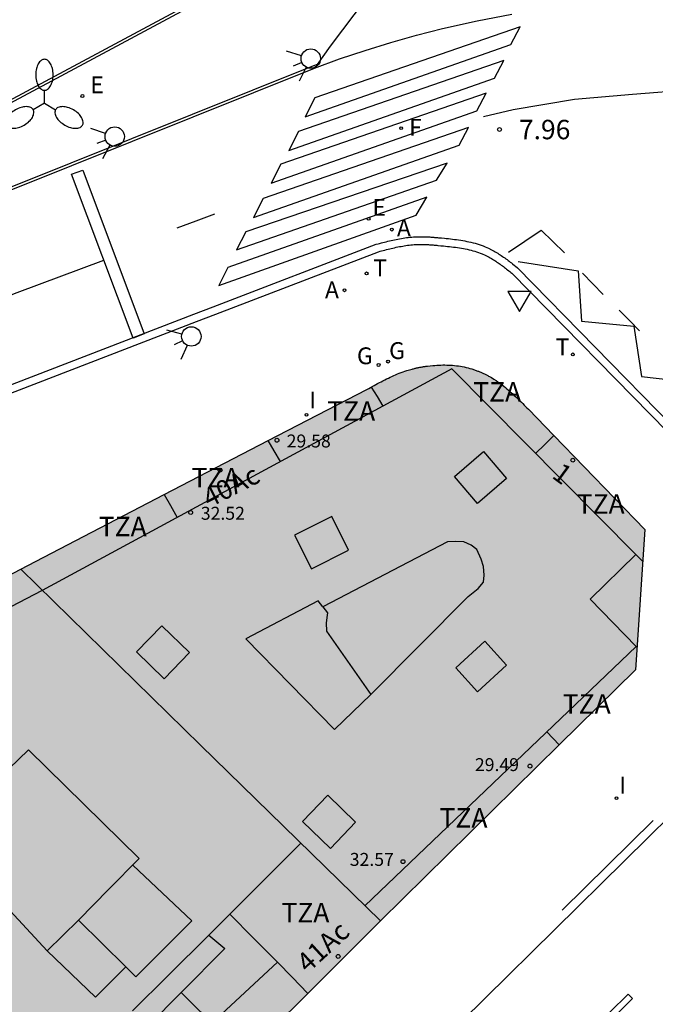
# Model space of a CAD drawing. Units: metres. Extents: x 583093 to 583445, y 4797289 to 4797541.
# Drawn here: x 583168 to 583193, y 4797457 to 4797495 of the extents above; entities that cross this region are included whole.
import ezdxf
from ezdxf.enums import TextEntityAlignment as Align

# ---------------------------------------------------------------- set-up
doc = ezdxf.new("R2010")
doc.units = ezdxf.units.M
for name, color, linetype in [('020204', 9, 'Continuous'), ('020308', 9, 'Continuous'), ('060108', 9, 'Continuous'), ('060113', 4, 'Continuous'), ('060144', 9, 'Continuous'), ('080106', 1, 'Continuous'), ('080110', 9, 'Continuous'), ('080119', 7, 'Continuous'), ('080125', 6, 'Continuous'), ('080201', 9, 'Continuous'), ('080202', 9, 'Continuous'), ('080303', 9, 'Continuous'), ('080308', 9, 'Continuous'), ('080311', 9, 'Continuous'), ('100105', 3, 'Continuous'), ('100116', 71, 'Continuous'), ('200205', 4, 'Continuous'), ('200305', 4, 'Continuous'), ('220205', 1, 'Continuous'), ('220207', 9, 'Continuous'), ('220305', 1, 'Continuous'), ('220307', 9, 'Continuous'), ('230204', 9, 'Continuous'), ('230304', 9, 'Continuous'), ('240204', 9, 'Continuous'), ('240304', 9, 'Continuous'), ('250205', 9, 'Continuous'), ('260101', 9, 'Continuous'), ('260203', 9, 'Continuous'), ('260204', 9, 'Continuous'), ('260205', 9, 'Continuous'), ('260303', 9, 'Continuous'), ('270204', 9, 'Continuous'), ('270304', 9, 'Continuous'), ('990501', 21, 'Continuous'), ('990507', 41, 'Continuous')]:
    doc.layers.add(name, color=color, linetype=linetype)
doc.layers.add('080111', color=7, linetype='Continuous', lineweight=30)
doc.layers.add('080117', color=7, linetype='Continuous', lineweight=20)
doc.styles.add('ARIAL', font='ARIAL.TTF', dxfattribs={"height": 1})
doc.styles.add('ARIALI', font='ARIALI.TTF', dxfattribs={"height": 1})
doc.styles.add('ROMANS', font='romans__.ttf', dxfattribs={"height": 1})
doc.styles.get("Standard").update_dxf_attribs({"font": 'txt.shx'})

# ---------------------------------------------------------------- blocks, each defined once
blk = doc.blocks.new('REIND')
blk.add_circle((0, 0), 0.055)
blk = doc.blocks.new('REGELE')
blk.add_circle((0, 0), 0.055)
blk = doc.blocks.new('ABAS')
blk.add_circle((0, 0), 0.055)
blk = doc.blocks.new('REGAS')
blk.add_circle((0, 0), 0.055)
blk = doc.blocks.new('REGALU')
blk.add_circle((0, 0), 0.055)
blk = doc.blocks.new('PUNTO')
blk.add_circle((0, 0), 0.075)
blk = doc.blocks.new('COTAPU')
blk.add_circle((0, 0), 0.075)
blk = doc.blocks.new('BloquePortal')
blk.add_circle((0, 0), 0.075)
at = {"flags": 5}
blk.add_attdef('INDICE', text='', height=0.75, dxfattribs=at).set_placement((0, 0), align=Align.MIDDLE_CENTER)
blk = doc.blocks.new('REGTRA')
blk.add_circle((0, 0), 0.055)
blk = doc.blocks.new('SEMAFO')
for p, q in [((-0.24, -0.29), (-0.625, -0.75)), ((0.005, -0.375), (0.005, -0.74)), ((0.24, -0.29), (0.625, -0.75))]:
    blk.add_line(p, q)
blk.add_circle((0, 0), 0.375)
blk = doc.blocks.new('SETRA')
at = {"linetype": 'Continuous'}
blk.add_lwpolyline([(0.451, 0.26), (-0.45, 0.26), (-0.001, -0.52)], close=True, dxfattribs=at)
blk = doc.blocks.new('FAROLM')
for q in [(0, 0.5), (0.433, -0.25), (-0.433, -0.25)]:
    blk.add_line((0, 0), q)
for points in [[(0, 0.5, 0.159986), (0.117, 0.538, 0.106322), (0.238, 0.675, 0.071006), (0.309, 0.858, 0.057309), (0.337, 1.099, 0.057309), (0.309, 1.339, 0.071006), (0.238, 1.522, 0.106322), (0.117, 1.659, 0.159986), (0, 1.697, 0.159986), (-0.117, 1.659, 0.106322), (-0.238, 1.522, 0.071006), (-0.309, 1.339, 0.057309), (-0.337, 1.099, 0.057309), (-0.309, 0.858, 0.071006), (-0.238, 0.675, 0.106322), (-0.117, 0.538, 0.159986)], [(-0.433, -0.25, 0.159986), (-0.525, -0.168, 0.106322), (-0.704, -0.131, 0.071006), (-0.898, -0.161, 0.057309), (-1.12, -0.258, 0.057309), (-1.315, -0.402, 0.071006), (-1.437, -0.555, 0.106322), (-1.495, -0.728, 0.159986), (-1.47, -0.849, 0.159986), (-1.378, -0.931, 0.106322), (-1.199, -0.967, 0.071006), (-1.005, -0.937, 0.057309), (-0.783, -0.841, 0.057309), (-0.588, -0.697, 0.071006), (-0.466, -0.544, 0.106322), (-0.408, -0.371, 0.159986)], [(0.433, -0.25, 0.159986), (0.408, -0.371, 0.106322), (0.466, -0.544, 0.071006), (0.588, -0.697, 0.057309), (0.783, -0.841, 0.057309), (1.005, -0.937, 0.071006), (1.199, -0.967, 0.106322), (1.378, -0.931, 0.159986), (1.47, -0.849, 0.159986), (1.495, -0.728, 0.106322), (1.437, -0.555, 0.071006), (1.315, -0.402, 0.057309), (1.12, -0.258, 0.057309), (0.898, -0.161, 0.071006), (0.704, -0.131, 0.106322), (0.525, -0.168, 0.159986)]]:
    blk.add_lwpolyline(points, format="xyb", close=True)
blk = doc.blocks.new('OPTICA')
blk.add_circle((0, 0), 0.055)

msp = doc.modelspace()

# ---------------------------------------------------------------- hatches: boundary and pattern name
at = {"layer": '990501'}
msp.add_hatch(color=256, dxfattribs=at).paths.add_polyline_path([(583182.782, 4797481.53), (583182.852, 4797481.56), (583182.924, 4797481.59), (583182.995, 4797481.619), (583183.067, 4797481.646), (583183.139, 4797481.672), (583183.212, 4797481.697), (583183.285, 4797481.721), (583183.387, 4797481.752), (583183.49, 4797481.78), (583183.519, 4797481.788), (583183.548, 4797481.795), (583183.577, 4797481.802), (583183.607, 4797481.809), (583183.636, 4797481.816), (583183.665, 4797481.823), (583183.695, 4797481.829), (583183.724, 4797481.835), (583183.754, 4797481.841), (583183.783, 4797481.847), (583183.813, 4797481.853), (583183.843, 4797481.858), (583183.873, 4797481.863), (583183.902, 4797481.868), (583183.932, 4797481.873), (583183.962, 4797481.877), (583183.992, 4797481.882), (583184.022, 4797481.886), (583184.052, 4797481.89), (583184.083, 4797481.894), (583184.188, 4797481.907), (583184.294, 4797481.917), (583184.369, 4797481.923), (583184.445, 4797481.929), (583184.521, 4797481.933), (583184.597, 4797481.935), (583184.673, 4797481.937), (583184.75, 4797481.937), (583184.826, 4797481.936), (583184.902, 4797481.933), (583184.978, 4797481.929), (583185.054, 4797481.924), (583185.129, 4797481.917), (583185.205, 4797481.909), (583185.28, 4797481.899), (583185.355, 4797481.887), (583185.43, 4797481.874), (583185.504, 4797481.86), (583185.578, 4797481.844), (583185.651, 4797481.826), (583185.724, 4797481.806), (583185.796, 4797481.785), (583185.897, 4797481.752), (583185.997, 4797481.716), (583186.026, 4797481.705), (583186.055, 4797481.694), (583186.084, 4797481.683), (583186.113, 4797481.671), (583186.141, 4797481.659), (583186.17, 4797481.647), (583186.198, 4797481.634), (583186.226, 4797481.622), (583186.254, 4797481.609), (583186.282, 4797481.595), (583186.31, 4797481.582), (583186.338, 4797481.568), (583186.365, 4797481.554), (583186.393, 4797481.539), (583186.42, 4797481.525), (583186.447, 4797481.51), (583186.474, 4797481.495), (583186.501, 4797481.479), (583186.528, 4797481.464), (583186.554, 4797481.448), (583186.645, 4797481.393), (583186.735, 4797481.335), (583186.797, 4797481.293), (583186.859, 4797481.25), (583186.92, 4797481.205), (583186.98, 4797481.16), (583187.039, 4797481.113), (583187.098, 4797481.066), (583187.156, 4797481.018), (583187.214, 4797480.968), (583187.271, 4797480.919), (583187.327, 4797480.868), (583187.383, 4797480.817), (583187.439, 4797480.765), (583187.494, 4797480.712), (583187.549, 4797480.66), (583187.603, 4797480.606), (583187.658, 4797480.553), (583187.712, 4797480.499), (583187.766, 4797480.445), (583187.82, 4797480.39), (583187.874, 4797480.336), (583187.927, 4797480.281), (583187.981, 4797480.227), (583188.968, 4797479.212), (583192.488, 4797475.59), (583192.127, 4797470.168), (583189.178, 4797467.266), (583182.267, 4797460.467), (583175.315, 4797467.262), (583168.365, 4797474.057), (583168.636, 4797474.199), (583173.912, 4797476.934), (583177.929, 4797479.017), (583181.743, 4797480.994), (583181.812, 4797481.032), (583181.88, 4797481.069), (583181.907, 4797481.084), (583181.949, 4797481.107), (583182.018, 4797481.145), (583182.086, 4797481.182), (583182.155, 4797481.219), (583182.224, 4797481.256), (583182.293, 4797481.292), (583182.362, 4797481.328), (583182.432, 4797481.363), (583182.501, 4797481.398), (583182.571, 4797481.432), (583182.641, 4797481.465), (583182.711, 4797481.498)])
h = msp.add_hatch(color=256, dxfattribs=at)
h.paths.add_polyline_path([(583182.267, 4797460.467), (583182.18, 4797460.381), (583179.46, 4797457.672), (583178.056, 4797456.274), (583178.141, 4797456.22), (583176.127, 4797454.293), (583176.057, 4797454.347), (583172.034, 4797450.351), (583171.927, 4797450.246), (583167.873, 4797454.306), (583165.76, 4797456.421), (583164.789, 4797457.394), (583163.818, 4797458.367), (583162.845, 4797459.341), (583161.872, 4797460.316), (583161.233, 4797460.956), (583160.593, 4797461.596), (583158.474, 4797463.719), (583155.076, 4797467.122), (583155.437, 4797467.312), (583168.365, 4797474.057), (583175.315, 4797467.262)])
h.paths.add_polyline_path([(583172.947, 4797462.883), (583171.771, 4797461.694), (583170.596, 4797460.505), (583169.988, 4797459.913), (583169.38, 4797459.321), (583165.236, 4797463.777), (583168.668, 4797467.073), (583170.807, 4797464.978)], flags=0)
at = {"layer": '990507'}
msp.add_hatch(color=256, dxfattribs=at).paths.add_polyline_path([(583172.947, 4797462.883), (583171.771, 4797461.694), (583170.596, 4797460.505), (583169.988, 4797459.913), (583169.38, 4797459.321), (583165.236, 4797463.777), (583168.668, 4797467.073), (583170.807, 4797464.978)])

# ---------------------------------------------------------------- linework, layer by layer
at = {"layer": '060108'}
for points in [[(583176.502, 4797496.75, 8.184), (583098.528, 4797454.995, 7.83)], [(583158.601, 4797484.947, 8.185), (583179.712, 4797493.396, 8.256), (583180.687, 4797493.754, 8.23), (583181.671, 4797494.087, 8.204), (583182.663, 4797494.395, 8.178), (583183.663, 4797494.678, 8.152), (583184.67, 4797494.935, 8.126), (583185.999, 4797495.233, 8.15), (583187.338, 4797495.487, 8.175)], [(583164.066, 4797479.348, 7.982), (583175.161, 4797483.614, 7.997), (583175.901, 4797483.901, 7.905), (583182.186, 4797486.311, 7.866), (583182.249, 4797486.327, 7.864), (583182.311, 4797486.344, 7.862), (583182.374, 4797486.36, 7.859), (583182.436, 4797486.376, 7.857), (583182.499, 4797486.392, 7.855), (583182.561, 4797486.407, 7.853), (583182.624, 4797486.423, 7.851), (583182.686, 4797486.438, 7.85), (583182.749, 4797486.453, 7.848), (583182.812, 4797486.467, 7.847), (583182.874, 4797486.481, 7.846), (583182.937, 4797486.494, 7.845), (583183, 4797486.507, 7.844), (583183.062, 4797486.519, 7.844), (583183.125, 4797486.53, 7.844), (583183.188, 4797486.54, 7.844), (583183.25, 4797486.55, 7.845), (583183.313, 4797486.559, 7.846), (583183.376, 4797486.567, 7.847), (583183.439, 4797486.574, 7.849), (583183.502, 4797486.579, 7.852), (583183.565, 4797486.584, 7.855), (583183.664, 4797486.59, 7.86), (583183.762, 4797486.592, 7.867), (583183.798, 4797486.593, 7.869), (583183.834, 4797486.593, 7.872), (583183.87, 4797486.593, 7.875), (583183.905, 4797486.592, 7.878), (583183.941, 4797486.592, 7.881), (583183.977, 4797486.591, 7.884), (583184.013, 4797486.589, 7.887), (583184.049, 4797486.588, 7.89), (583184.085, 4797486.586, 7.893), (583184.121, 4797486.584, 7.896), (583184.157, 4797486.582, 7.899), (583184.192, 4797486.579, 7.902), (583184.228, 4797486.577, 7.905), (583184.265, 4797486.574, 7.908), (583184.301, 4797486.571, 7.911), (583184.337, 4797486.568, 7.914), (583184.373, 4797486.565, 7.916), (583184.409, 4797486.562, 7.918), (583184.445, 4797486.558, 7.921), (583184.481, 4797486.555, 7.923), (583184.594, 4797486.544, 7.928), (583184.707, 4797486.533, 7.931), (583184.783, 4797486.526, 7.933), (583184.86, 4797486.518, 7.933), (583184.937, 4797486.51, 7.933), (583185.013, 4797486.501, 7.931), (583185.09, 4797486.492, 7.929), (583185.166, 4797486.482, 7.927), (583185.242, 4797486.471, 7.924), (583185.319, 4797486.459, 7.92), (583185.394, 4797486.447, 7.915), (583185.47, 4797486.434, 7.911), (583185.545, 4797486.419, 7.906), (583185.619, 4797486.404, 7.9), (583185.693, 4797486.387, 7.895), (583185.767, 4797486.369, 7.889), (583185.84, 4797486.349, 7.883), (583185.913, 4797486.328, 7.877), (583185.984, 4797486.305, 7.871), (583186.055, 4797486.281, 7.865), (583186.125, 4797486.255, 7.859), (583186.195, 4797486.227, 7.853), (583186.31, 4797486.177, 7.844), (583186.422, 4797486.121, 7.835), (583186.466, 4797486.098, 7.832), (583186.51, 4797486.074, 7.829), (583186.554, 4797486.049, 7.825), (583186.598, 4797486.023, 7.822), (583186.641, 4797485.997, 7.82), (583186.684, 4797485.97, 7.817), (583186.727, 4797485.942, 7.814), (583186.769, 4797485.914, 7.811), (583186.811, 4797485.886, 7.809), (583186.853, 4797485.856, 7.806), (583186.895, 4797485.827, 7.804), (583186.936, 4797485.797, 7.802), (583186.978, 4797485.766, 7.799), (583187.019, 4797485.735, 7.797), (583187.06, 4797485.704, 7.795), (583187.101, 4797485.673, 7.793), (583187.142, 4797485.641, 7.791), (583187.182, 4797485.61, 7.788), (583187.223, 4797485.578, 7.786), (583187.264, 4797485.546, 7.784), (583187.304, 4797485.514, 7.782), (583187.345, 4797485.482, 7.78)], [(583187.345, 4797485.482, 7.78), (583193.355, 4797479.354, 7.468)], [(583197.082, 4797468.088, 7.084), (583164.758, 4797436.281, 6.736), (583138.209, 4797410.204, 6.565)]]:
    msp.add_polyline3d(points, dxfattribs=at)
at = {"layer": '060113'}
msp.add_polyline3d([(583163.959, 4797479.627, 7.886), (583175.054, 4797483.894, 7.901), (583175.795, 4797484.181, 7.809), (583182.096, 4797486.597, 7.77), (583182.173, 4797486.616, 7.768), (583182.235, 4797486.633, 7.766), (583182.301, 4797486.65, 7.763), (583182.362, 4797486.666, 7.761), (583182.428, 4797486.683, 7.759), (583182.49, 4797486.698, 7.757), (583182.553, 4797486.714, 7.755), (583182.617, 4797486.729, 7.754), (583182.682, 4797486.745, 7.752), (583182.747, 4797486.759, 7.751), (583182.811, 4797486.774, 7.75), (583182.942, 4797486.8, 7.748), (583183.008, 4797486.813, 7.748), (583183.076, 4797486.825, 7.748), (583183.141, 4797486.835, 7.748), (583183.205, 4797486.846, 7.749), (583183.273, 4797486.855, 7.75), (583183.34, 4797486.864, 7.751), (583183.41, 4797486.872, 7.753), (583183.477, 4797486.877, 7.756), (583183.543, 4797486.882, 7.759), (583183.651, 4797486.889, 7.763), (583183.753, 4797486.891, 7.77), (583183.792, 4797486.892, 7.772), (583183.832, 4797486.892, 7.775), (583183.872, 4797486.892, 7.778), (583183.907, 4797486.891, 7.781), (583183.943, 4797486.891, 7.784), (583183.988, 4797486.89, 7.787), (583184.024, 4797486.888, 7.79), (583184.06, 4797486.887, 7.793), (583184.1, 4797486.885, 7.796), (583184.136, 4797486.883, 7.799), (583184.176, 4797486.881, 7.802), (583184.211, 4797486.878, 7.805), (583184.247, 4797486.876, 7.808), (583184.288, 4797486.872, 7.81), (583184.324, 4797486.869, 7.813), (583184.36, 4797486.866, 7.816), (583184.437, 4797486.86, 7.82), (583184.473, 4797486.856, 7.823), (583184.507, 4797486.853, 7.825), (583184.622, 4797486.842, 7.83), (583184.735, 4797486.831, 7.833), (583184.812, 4797486.824, 7.835), (583184.891, 4797486.816, 7.835), (583184.97, 4797486.807, 7.835), (583185.048, 4797486.798, 7.833), (583185.127, 4797486.789, 7.831), (583185.208, 4797486.778, 7.829), (583185.287, 4797486.767, 7.826), (583185.367, 4797486.755, 7.822), (583185.444, 4797486.742, 7.817), (583185.526, 4797486.728, 7.812), (583185.605, 4797486.712, 7.807), (583185.684, 4797486.696, 7.801), (583185.763, 4797486.678, 7.796), (583185.843, 4797486.659, 7.79), (583185.922, 4797486.637, 7.783), (583186.002, 4797486.614, 7.777), (583186.079, 4797486.589, 7.771), (583186.156, 4797486.563, 7.764), (583186.234, 4797486.534, 7.758), (583186.312, 4797486.503, 7.752), (583186.438, 4797486.448, 7.742), (583186.559, 4797486.387, 7.732), (583186.608, 4797486.362, 7.729), (583186.657, 4797486.335, 7.726), (583186.705, 4797486.308, 7.722), (583186.752, 4797486.28, 7.718), (583186.799, 4797486.252, 7.716), (583186.846, 4797486.222, 7.713), (583186.893, 4797486.192, 7.71), (583186.936, 4797486.163, 7.707), (583186.982, 4797486.132, 7.704), (583187.026, 4797486.101, 7.701), (583187.069, 4797486.071, 7.699), (583187.114, 4797486.038, 7.697), (583187.158, 4797486.006, 7.694), (583187.2, 4797485.974, 7.691), (583187.241, 4797485.943, 7.689), (583187.284, 4797485.91, 7.687), (583187.326, 4797485.877, 7.685), (583187.366, 4797485.846, 7.682), (583187.45, 4797485.781, 7.678), (583187.49, 4797485.749, 7.676), (583187.561, 4797485.689, 7.674), (583193.571, 4797479.561, 7.362)], dxfattribs=at)
at = {"layer": '060144'}
msp.add_polyline3d([(583192.805, 4797464.342, 7.065), (583189.293, 4797460.879, 7.025)], dxfattribs=at)
at = {"layer": '080106'}
for points in [[(583186.02, 4797476.584, 33.348), (583185.131, 4797477.627, 32.985), (583186.252, 4797478.6, 33.036), (583187.141, 4797477.557, 33.399), (583186.02, 4797476.584, 33.348)], [(583178.948, 4797475.36, 32.964), (583179.598, 4797474.068, 33.313), (583181.036, 4797474.792, 33.316), (583180.386, 4797476.084, 32.967), (583178.948, 4797475.36, 32.964)], [(583180.039, 4797472.6, 33.108), (583179.86, 4797472.832, 33.084), (583177.068, 4797471.36, 33.084), (583180.484, 4797467.857, 34.108), (583181.892, 4797469.208, 34.092)], [(583172.844, 4797470.857, 32.988), (583173.908, 4797469.824, 33.314), (583174.884, 4797470.833, 33.324), (583173.82, 4797471.866, 32.998), (583172.844, 4797470.857, 32.988)], [(583185.18, 4797470.24, 33.076), (583186.021, 4797469.321, 33.32), (583187.14, 4797470.352, 33.348), (583186.299, 4797471.271, 33.104), (583185.18, 4797470.24, 33.076)], [(583179.26, 4797464.305, 33.004), (583180.334, 4797463.27, 33.312), (583181.308, 4797464.289, 33.34), (583180.234, 4797465.324, 33.032), (583179.26, 4797464.305, 33.004)]]:
    msp.add_polyline3d(points, dxfattribs=at)
at = {"layer": '080110'}
for points in [[(583192.129, 4797474.621, 32.549), (583185.028, 4797481.792, 32.564), (583169.189, 4797473.225, 33.916), (583132.533, 4797454.138, 33.644), (583117.346, 4797446.092, 33.618)], [(583192.148, 4797471.064, 32.778), (583190.364, 4797472.896, 35.292), (583192.129, 4797474.621, 35.328)], [(583192.405, 4797474.343, 32.548), (583192.129, 4797474.621, 32.549)], [(583181.662, 4797461.059, 32.8), (583186.905, 4797466.061, 32.789), (583192.148, 4797471.064, 32.778)], [(583192.148, 4797471.064, 32.778), (583192.184, 4797471.027, 35.292)], [(583179.194, 4797463.471, 33.904), (583176.442, 4797460.731, 33.898)], [(583172.692, 4797462.625, 36.412), (583174.98, 4797460.473, 36.796), (583172.812, 4797458.313, 36.628), (583172.422, 4797458.699, 36.587)], [(583172.422, 4797458.699, 36.587), (583170.596, 4797460.505, 36.396)], [(583176.442, 4797460.731, 33.075), (583177.363, 4797459.806, 32.987), (583178.284, 4797458.881, 32.9), (583175.764, 4797456.537, 32.9), (583175.161, 4797457.119, 32.868), (583174.559, 4797457.702, 32.868)], [(583176.442, 4797460.731, 33.898), (583175.633, 4797459.926, 33.896)], [(583175.633, 4797459.926, 33.896), (583174.06, 4797458.361, 33.893), (583172.689, 4797456.997, 33.243)], [(583175.633, 4797459.926, 33.961), (583176.252, 4797459.409, 34.028), (583174.559, 4797457.702, 33.881)], [(583169.38, 4797459.321, 34.964), (583171.26, 4797457.529, 34.964), (583171.841, 4797458.114, 34.964), (583172.422, 4797458.699, 36.587)], [(583173.303, 4797456.436, 33.772), (583174.559, 4797457.702, 33.881)]]:
    msp.add_polyline3d(points, dxfattribs=at)
msp.add_polyline3d([(583185.18, 4797475.12, 34.42), (583184.86, 4797475.112, 34.42), (583180.039, 4797472.6, 34.363), (583180.22, 4797472.368, 34.38), (583180.212, 4797472.272, 34.38), (583180.172, 4797471.984, 34.38), (583180.18, 4797471.656, 34.38), (583181.892, 4797469.208, 34.364), (583185.652, 4797472.992, 34.42), (583186.036, 4797473.304, 34.42), (583186.244, 4797473.552, 34.42), (583186.276, 4797473.824, 34.42), (583186.244, 4797474.152, 34.42), (583186.164, 4797474.44, 34.42), (583185.996, 4797474.808, 34.42), (583185.772, 4797474.976, 34.42), (583185.492, 4797475.104, 34.42)], close=True, dxfattribs=at)
at = {"layer": '080111'}
for points in [[(583182.782, 4797481.53, 8.127), (583182.852, 4797481.56, 8.125), (583182.924, 4797481.59, 8.122), (583182.995, 4797481.619, 8.119), (583183.067, 4797481.646, 8.116), (583183.139, 4797481.672, 8.112), (583183.212, 4797481.697, 8.108), (583183.285, 4797481.721, 8.103), (583183.387, 4797481.752, 8.096), (583183.49, 4797481.78, 8.089), (583183.519, 4797481.788, 8.086), (583183.548, 4797481.795, 8.084), (583183.577, 4797481.802, 8.082), (583183.607, 4797481.809, 8.079), (583183.636, 4797481.816, 8.077), (583183.665, 4797481.823, 8.075), (583183.695, 4797481.829, 8.072), (583183.724, 4797481.835, 8.07), (583183.754, 4797481.841, 8.067), (583183.783, 4797481.847, 8.064), (583183.813, 4797481.853, 8.062), (583183.843, 4797481.858, 8.059), (583183.873, 4797481.863, 8.057), (583183.902, 4797481.868, 8.054), (583183.932, 4797481.873, 8.051), (583183.962, 4797481.877, 8.049), (583183.992, 4797481.882, 8.046), (583184.022, 4797481.886, 8.044), (583184.052, 4797481.89, 8.041), (583184.083, 4797481.894, 8.039), (583184.188, 4797481.907, 8.03), (583184.294, 4797481.917, 8.022), (583184.369, 4797481.923, 8.017), (583184.445, 4797481.929, 8.012), (583184.521, 4797481.933, 8.007), (583184.597, 4797481.935, 8.002), (583184.673, 4797481.937, 7.997), (583184.75, 4797481.937, 7.992), (583184.826, 4797481.936, 7.988), (583184.902, 4797481.933, 7.984), (583184.978, 4797481.929, 7.979), (583185.054, 4797481.924, 7.975), (583185.129, 4797481.917, 7.971), (583185.205, 4797481.909, 7.967), (583185.28, 4797481.899, 7.963), (583185.355, 4797481.887, 7.959), (583185.43, 4797481.874, 7.955), (583185.504, 4797481.86, 7.951), (583185.578, 4797481.844, 7.947), (583185.651, 4797481.826, 7.942), (583185.724, 4797481.806, 7.938), (583185.796, 4797481.785, 7.933), (583185.897, 4797481.752, 7.927), (583185.997, 4797481.716, 7.92), (583186.026, 4797481.705, 7.918), (583186.055, 4797481.694, 7.916), (583186.084, 4797481.683, 7.914), (583186.113, 4797481.671, 7.912), (583186.141, 4797481.659, 7.91), (583186.17, 4797481.647, 7.908), (583186.198, 4797481.634, 7.906), (583186.226, 4797481.622, 7.903), (583186.254, 4797481.609, 7.901), (583186.282, 4797481.595, 7.899), (583186.31, 4797481.582, 7.897), (583186.338, 4797481.568, 7.895), (583186.365, 4797481.554, 7.893), (583186.393, 4797481.539, 7.891), (583186.42, 4797481.525, 7.889), (583186.447, 4797481.51, 7.886), (583186.474, 4797481.495, 7.884), (583186.501, 4797481.479, 7.882), (583186.528, 4797481.464, 7.88), (583186.554, 4797481.448, 7.878), (583186.645, 4797481.393, 7.871), (583186.735, 4797481.335, 7.864), (583186.797, 4797481.293, 7.859), (583186.859, 4797481.25, 7.855), (583186.92, 4797481.205, 7.85), (583186.98, 4797481.16, 7.846), (583187.039, 4797481.113, 7.842), (583187.098, 4797481.066, 7.838), (583187.156, 4797481.018, 7.833), (583187.214, 4797480.968, 7.829), (583187.271, 4797480.919, 7.825), (583187.327, 4797480.868, 7.822), (583187.383, 4797480.817, 7.818), (583187.439, 4797480.765, 7.814), (583187.494, 4797480.712, 7.81), (583187.549, 4797480.66, 7.806), (583187.603, 4797480.606, 7.803), (583187.658, 4797480.553, 7.799), (583187.712, 4797480.499, 7.796), (583187.766, 4797480.445, 7.792), (583187.82, 4797480.39, 7.789), (583187.874, 4797480.336, 7.785), (583187.927, 4797480.281, 7.782), (583187.981, 4797480.227, 7.778), (583188.968, 4797479.212, 7.726)], [(583181.907, 4797481.084, 8.14), (583181.949, 4797481.107, 8.14), (583182.018, 4797481.145, 8.14), (583182.086, 4797481.182, 8.139), (583182.155, 4797481.219, 8.139), (583182.224, 4797481.256, 8.138), (583182.293, 4797481.292, 8.137), (583182.362, 4797481.328, 8.136), (583182.432, 4797481.363, 8.135), (583182.501, 4797481.398, 8.134), (583182.571, 4797481.432, 8.133), (583182.641, 4797481.465, 8.131), (583182.711, 4797481.498, 8.129), (583182.782, 4797481.53, 8.127)], [(583177.929, 4797479.017, 8.147), (583181.743, 4797480.994, 8.141), (583181.812, 4797481.032, 8.141), (583181.88, 4797481.069, 8.14), (583181.907, 4797481.084, 8.14)], [(583188.968, 4797479.212, 7.726), (583192.488, 4797475.59, 7.54), (583192.127, 4797470.168, 7.23), (583189.178, 4797467.266, 7.182)], [(583173.912, 4797476.934, 8.154), (583177.929, 4797479.017, 8.147)], [(583168.365, 4797474.057, 8.163), (583168.636, 4797474.199, 8.163), (583173.912, 4797476.934, 8.154)], [(583155.076, 4797467.122, 8.149), (583155.437, 4797467.312, 8.152), (583168.365, 4797474.057, 8.163)], [(583189.178, 4797467.266, 7.182), (583182.267, 4797460.467, 7.069)], [(583182.267, 4797460.467, 7.069), (583182.18, 4797460.381, 7.068), (583179.46, 4797457.672, 7.044)], [(583179.46, 4797457.672, 7.044), (583178.056, 4797456.274, 7.032), (583178.141, 4797456.22, 7.031), (583176.127, 4797454.293, 7.006), (583176.057, 4797454.347, 7.006), (583172.034, 4797450.351, 6.96), (583171.927, 4797450.246, 6.959)]]:
    msp.add_polyline3d(points, dxfattribs=at)
at = {"layer": '080117'}
msp.add_polyline3d([(583168.365, 4797474.057, 31.484), (583175.315, 4797467.262, 32.129), (583182.267, 4797460.467, 32.775)], dxfattribs=at)
at = {"layer": '080119'}
msp.add_polyline3d([(583172.947, 4797462.883, 36.405), (583171.771, 4797461.694, 36.401), (583170.596, 4797460.505, 36.396), (583169.988, 4797459.913, 34.988), (583169.38, 4797459.321, 34.972), (583165.236, 4797463.777, 34.14), (583168.668, 4797467.073, 34.164), (583170.807, 4797464.978, 34.343)], close=True, dxfattribs=at)
at = {"layer": '080125'}
for points in [[(583181.907, 4797481.084, 30.492), (583182.135, 4797480.717, 30.494), (583182.362, 4797480.35, 30.496)], [(583188.264, 4797478.524, 30.999), (583188.616, 4797478.868, 30.985), (583188.968, 4797479.212, 30.972)], [(583178.406, 4797478.21, 30.484), (583178.159, 4797478.628, 30.482), (583177.929, 4797479.017, 30.48)], [(583173.912, 4797476.934, 30.348), (583174.151, 4797476.508, 30.348), (583174.411, 4797476.049, 30.348)], [(583188.701, 4797467.775, 30.508), (583189.178, 4797467.266, 30.499)], [(583178.284, 4797458.881, 32.492), (583178.852, 4797458.297, 32.148), (583179.46, 4797457.672, 31.78)]]:
    msp.add_polyline3d(points, dxfattribs=at)
at = {"layer": '100105'}
for points in [[(583098.67, 4797454.95, 7.809), (583176.556, 4797496.665, 8.184), (583186.66, 4797504.39, 8.147), (583186.819, 4797504.471, 8.148)], [(583179.815, 4797493.54, 8.252), (583179.677, 4797493.49, 8.256), (583158.562, 4797485.038, 8.185)]]:
    msp.add_polyline3d(points, dxfattribs=at)
at = {"layer": '100116'}
msp.add_polyline3d([(583186.819, 4797504.471, 8.135), (583187.232, 4797503.715, 8.304), (583187.285, 4797503.462, 8.317), (583180.322, 4797494.246, 8.395), (583179.815, 4797493.54, 8.279)], dxfattribs=at)
at = {"layer": '260101'}
for points in [[(583179.733, 4797492.252, 8.073), (583179.361, 4797491.516, 8.053), (583187.304, 4797494.308, 8.049), (583187.664, 4797494.992, 8.057), (583179.733, 4797492.252, 8.073)], [(583179.101, 4797490.952, 8.053), (583178.729, 4797490.216, 8.033), (583186.672, 4797493.008, 8.029), (583187.032, 4797493.692, 8.037), (583179.101, 4797490.952, 8.053)], [(583178.417, 4797489.696, 8.053), (583178.045, 4797488.96, 8.033), (583185.988, 4797491.752, 8.029), (583186.348, 4797492.436, 8.037), (583178.417, 4797489.696, 8.053)], [(583201.772, 4797492.787, 7.921), (583200.176, 4797492.767, 7.921), (583198.324, 4797492.703, 7.921), (583196.032, 4797492.639, 7.921), (583194.28, 4797492.568, 7.921), (583192.004, 4797492.388, 7.921), (583189.76, 4797492.188, 7.933), (583187.392, 4797491.796, 7.965), (583186.244, 4797491.516, 7.985)], [(583177.737, 4797488.372, 8.021), (583177.365, 4797487.636, 8.001), (583185.308, 4797490.428, 7.997), (583185.668, 4797491.112, 8.005), (583177.737, 4797488.372, 8.021)], [(583170.761, 4797489.464, 8.069), (583173.14, 4797483.138, 7.957), (583172.709, 4797482.976, 7.957), (583170.33, 4797489.302, 8.069), (583170.761, 4797489.464, 8.069)], [(583177.061, 4797487.076, 7.997), (583176.705, 4797486.38, 7.973), (583184.436, 4797489.072, 7.953), (583184.84, 4797489.732, 7.953), (583177.061, 4797487.076, 7.997)], [(583176.373, 4797485.704, 7.965), (583176.021, 4797485.012, 7.961), (583183.64, 4797487.728, 7.917), (583184.056, 4797488.42, 7.917), (583176.373, 4797485.704, 7.965)], [(583174.416, 4797487.228, 7.986), (583175.142, 4797487.504, 7.974), (583175.868, 4797487.78, 7.962)], [(583187.212, 4797486.296, 7.676), (583188.482, 4797487.14, 7.762)], [(583188.482, 4797487.14, 7.762), (583189.38, 4797486.268, 7.711)], [(583156.681, 4797480.173, 7.781), (583159.769, 4797481.445, 7.869), (583163.337, 4797482.844, 7.869), (583168.225, 4797484.732, 7.869), (583171.575, 4797485.991, 7.905)], [(583187.592, 4797485.936, 7.749), (583189.908, 4797485.568, 7.701), (583190.036, 4797483.632, 7.633), (583192.052, 4797483.44, 7.613), (583192.352, 4797481.496, 7.513), (583194.176, 4797481.288, 7.517), (583194.352, 4797479.192, 7.385), (583196.232, 4797479.216, 7.393), (583196.56, 4797477.396, 7.377), (583198.372, 4797477.072, 7.381), (583198.436, 4797475.264, 7.293), (583200.516, 4797474.938, 7.301)], [(583190.074, 4797485.477, 7.713), (583190.476, 4797485.071, 7.696), (583190.878, 4797484.665, 7.679)], [(583191.489, 4797484.049, 7.654), (583191.884, 4797483.65, 7.638), (583192.279, 4797483.252, 7.621)], [(583191.129, 4797456.953, 7.056), (583191.834, 4797457.648, 7.061)], [(583191.305, 4797456.775, 7.052), (583192.01, 4797457.47, 7.057)], [(583192.01, 4797457.47, 7.057), (583191.834, 4797457.648, 7.061)]]:
    msp.add_polyline3d(points, dxfattribs=at)

# ---------------------------------------------------------------- block references
at = {"layer": '020204', "rotation": 359.9987685839998}
msp.add_blockref('COTAPU', (583186.867, 4797491.029, 7.962), dxfattribs=at)
at = {"layer": '080201', "rotation": 359.9987685839998}
for p in [(583178.266, 4797479.031, 29.581), (583174.932, 4797476.24, 32.517), (583188.044, 4797466.448, 29.485), (583183.136, 4797462.76, 32.565)]:
    msp.add_blockref('PUNTO', p, dxfattribs=at)
at = {"layer": '080202', "rotation": 359.9987685839998}
for p in [(583189.699, 4797478.263), (583176.068, 4797477.875), (583180.632, 4797459.1)]:
    msp.add_blockref('BloquePortal', p, dxfattribs=at)
at = {"layer": '200205', "rotation": 359.9987685839998}
for p in [(583182.704, 4797487.163, 7.881), (583180.875, 4797484.823, 7.971)]:
    msp.add_blockref('ABAS', p, dxfattribs=at)
at = {"layer": '220205', "rotation": 359.9987685839998}
msp.add_blockref('REGELE', (583170.747, 4797492.324, 8.24), dxfattribs=at)
at = {"layer": '220207', "rotation": 359.9987685839998}
msp.add_blockref('REGALU', (583181.81, 4797487.579, 7.858), dxfattribs=at)
at = {"layer": '230204', "rotation": 359.9987685839998}
for p in [(583182.194, 4797481.937, 8.086), (583182.56, 4797482.067, 8.086)]:
    msp.add_blockref('REGAS', p, dxfattribs=at)
at = {"layer": '240204', "rotation": 359.9987685839998}
msp.add_blockref('OPTICA', (583183.069, 4797491.081, 7.981), dxfattribs=at)
at = {"layer": '250205', "rotation": 359.9987685839998}
msp.add_blockref('FAROLM', (583169.28, 4797492.044, 8.19), dxfattribs=at)
at = {"layer": '260203', "rotation": 359.9987685839998}
for p in [(583181.731, 4797485.473, 7.925), (583189.701, 4797482.346, 7.635)]:
    msp.add_blockref('REGTRA', p, dxfattribs=at)
at = {"layer": '260204'}
for p, rotation in [((583179.573, 4797493.768, 8.362), 292.5621685591933), ((583171.997, 4797490.756, 8.245), 290.9662686074465), ((583174.958, 4797483.038, 8.02), 295.6569685744203)]:
    msp.add_blockref('SEMAFO', p, dxfattribs=dict(at, rotation=rotation))
at = {"layer": '260205', "rotation": 359.9987685839998}
msp.add_blockref('SETRA', (583187.637, 4797484.517, 7.731), dxfattribs=at)
at = {"layer": '270204', "rotation": 359.9987685839998}
for p in [(583179.408, 4797480.01, 8.176), (583191.387, 4797465.21, 7.099)]:
    msp.add_blockref('REIND', p, dxfattribs=at)

# ---------------------------------------------------------------- texts
at = {"layer": '020308', "style": 'ARIAL'}
msp.add_text('7.96', height=0.75, rotation=359.9988, dxfattribs=at).set_placement((583187.617, 4797490.654, 7.962))
at = {"layer": '080303', "style": 'ARIAL'}
for s, p in [('29.58', (583178.642, 4797478.752, 29.58)), ('32.52', (583175.324, 4797475.961, 32.516)), ('29.49', (583185.917, 4797466.255, 29.484)), ('32.57', (583181.08, 4797462.595, 32.564))]:
    msp.add_text(s, height=0.5, rotation=359.9988, dxfattribs=at).set_placement(p)
at = {"layer": '080308', "style": 'ARIALI'}
for s, rotation, p in [('1', 323.6702, (583188.85, 4797477.608)), ('40Ac', 27.0724, (583175.643, 4797476.408)), ('41Ac', 42.5707, (583179.455, 4797458.428))]:
    msp.add_text(s, height=0.75, rotation=rotation, dxfattribs=at).set_placement(p)
at = {"layer": '080311', "style": 'ARIAL'}
for p in [(583185.851, 4797480.524), (583180.211, 4797479.784), (583174.971, 4797477.214), (583189.851, 4797476.194), (583171.381, 4797475.325), (583189.311, 4797468.474), (583184.551, 4797464.075), (583178.441, 4797460.415)]:
    msp.add_text('TZA', height=0.75, rotation=359.9988, dxfattribs=at).set_placement(p)
at = {"layer": '200305', "style": 'ROMANS'}
for p in [(583182.903, 4797486.905, 7.881), (583180.123, 4797484.513, 7.971)]:
    msp.add_text('A', height=0.65, rotation=359.9988, dxfattribs=at).set_placement(p)
at = {"layer": '220305', "style": 'ROMANS'}
msp.add_text('E', height=0.65, rotation=359.9988, dxfattribs=at).set_placement((583171.053, 4797492.43, 8.24))
at = {"layer": '220307', "style": 'ROMANS'}
msp.add_text('E', height=0.65, rotation=359.9988, dxfattribs=at).set_placement((583181.957, 4797487.701, 7.858))
at = {"layer": '230304', "style": 'ROMANS'}
for p in [(583181.358, 4797481.967, 8.086), (583182.599, 4797482.168, 8.086)]:
    msp.add_text('G', height=0.65, rotation=359.9988, dxfattribs=at).set_placement(p)
at = {"layer": '240304', "style": 'ROMANS'}
msp.add_text('F', height=0.65, rotation=359.9988, dxfattribs=at).set_placement((583183.375, 4797490.787, 7.981))
at = {"layer": '260303', "style": 'ROMANS'}
for p in [(583181.986, 4797485.364, 7.925), (583189.035, 4797482.312, 7.635)]:
    msp.add_text('T', height=0.65, rotation=359.9988, dxfattribs=at).set_placement(p)
at = {"layer": '270304', "style": 'ROMANS'}
for p in [(583179.514, 4797480.26, 8.176), (583191.493, 4797465.388, 7.099)]:
    msp.add_text('I', height=0.65, rotation=359.9988, dxfattribs=at).set_placement(p)

doc.saveas('drawing.dxf')
